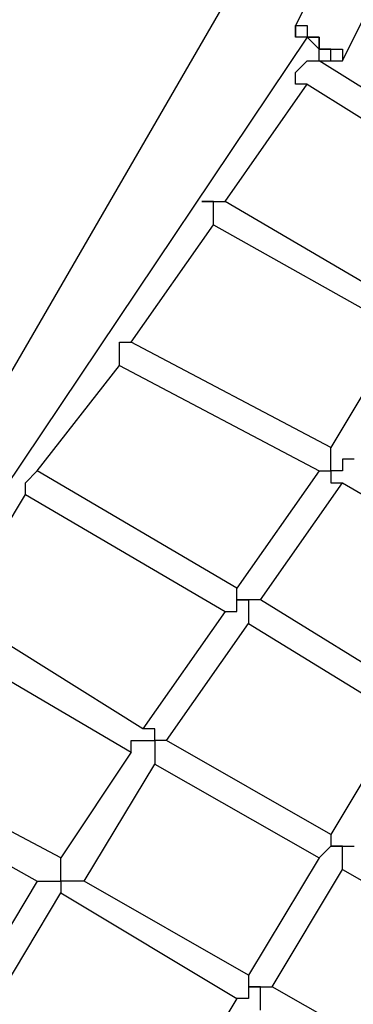
# Model space of a CAD drawing. Units: millimetres. Extents: x -163 to 130, y 46 to 372.
# Drawn here: x -107 to -105, y 186 to 192 of the extents above; entities that cross this region are included whole.
import ezdxf

# ---------------------------------------------------------------- set-up
doc = ezdxf.new("R2010")
doc.units = ezdxf.units.MM
doc.header["$MEASUREMENT"] = 0
doc.layers.add('Ebene 1', color=7, linetype='Continuous', lineweight=0)

msp = doc.modelspace()

# ---------------------------------------------------------------- linework, layer by layer
at = {"layer": 'Ebene 1', "color": 18, "lineweight": 25, "true_color": 0x000000}
for points in [[(-106.503, 194.2038), (-106.503, 194.2038), (-125.9764, 160.4078), (-125.9764, 160.4078)], [(-124.9886, 159.4905), (-124.9886, 159.4905), (-105.1625, 193.7805), (-105.1625, 193.7805)], [(-105.3742, 192.581), (-105.3742, 192.581), (-105.5153, 192.2988), (-105.5153, 192.2988)], [(-105.233, 192.0872), (-105.233, 192.0872), (-105.092, 192.3694), (-105.092, 192.3694)], [(-105.4447, 192.2283), (-105.4447, 192.2283), (-109.8897, 185.5961), (-109.8897, 185.5961)], [(-105.5153, 192.2283), (-105.5153, 192.2283), (-105.5153, 192.2283), (-105.5153, 192.2283)], [(-105.4447, 192.2283), (-105.4447, 192.2283), (-105.4447, 192.2283), (-105.4447, 192.2283)], [(-105.4447, 192.2283), (-105.4447, 192.2283), (-105.4447, 192.2283), (-105.4447, 192.2283)], [(-105.3742, 192.0872), (-105.3742, 192.0872), (-105.3742, 192.1577), (-105.3742, 192.1577)], [(-105.3742, 192.1577), (-105.3742, 192.1577), (-105.3742, 192.1577), (-105.3742, 192.1577)], [(-104.2453, 191.3816), (-104.2453, 191.3816), (-105.3742, 192.0872), (-105.3742, 192.0872)], [(-105.3742, 192.0872), (-105.3742, 192.0872), (-105.3742, 192.0872), (-105.3742, 192.0872)], [(-105.9386, 191.2405), (-105.9386, 191.2405), (-105.4447, 191.9461), (-105.4447, 191.9461)], [(-105.4447, 191.9461), (-105.4447, 191.9461), (-104.3159, 191.2405), (-104.3159, 191.2405)], [(-104.7392, 190.535), (-104.7392, 190.535), (-105.9386, 191.2405), (-105.9386, 191.2405)], [(-106.503, 190.3938), (-106.503, 190.3938), (-106.0092, 191.0994), (-106.0092, 191.0994)], [(-106.0092, 191.0994), (-106.0092, 191.0994), (-104.8803, 190.4644), (-104.8803, 190.4644)], [(-99.7297, 190.6761), (-99.7297, 190.6761), (-119.5558, 156.3156), (-119.5558, 156.3156)], [(-104.8803, 190.4644), (-104.8803, 190.4644), (-105.3036, 189.7588), (-105.3036, 189.7588)], [(-105.3036, 189.7588), (-105.3036, 189.7588), (-106.503, 190.3938), (-106.503, 190.3938)], [(-107.0675, 189.6177), (-107.0675, 189.6177), (-106.5736, 190.2527), (-106.5736, 190.2527)], [(-106.5736, 190.2527), (-106.5736, 190.2527), (-105.3742, 189.6177), (-105.3742, 189.6177)], [(-118.2153, 155.8922), (-118.2153, 155.8922), (-98.6714, 189.6883), (-98.6714, 189.6883)], [(-105.8681, 188.9122), (-105.8681, 188.9122), (-107.0675, 189.6177), (-107.0675, 189.6177)], [(-105.3742, 189.6177), (-105.3742, 189.6177), (-105.8681, 188.9122), (-105.8681, 188.9122)], [(-105.727, 188.8416), (-105.727, 188.8416), (-105.233, 189.5472), (-105.233, 189.5472)], [(-105.233, 189.5472), (-105.233, 189.5472), (-104.3864, 189.0533), (-104.3864, 189.0533)], [(-107.5614, 188.7711), (-107.5614, 188.7711), (-107.1381, 189.4766), (-107.1381, 189.4766)], [(-107.1381, 189.4766), (-107.1381, 189.4766), (-105.9386, 188.7711), (-105.9386, 188.7711)], [(-104.8097, 188.2772), (-104.8097, 188.2772), (-105.727, 188.8416), (-105.727, 188.8416)], [(-106.4325, 188.0655), (-106.4325, 188.0655), (-107.5614, 188.7711), (-107.5614, 188.7711)], [(-105.9386, 188.7711), (-105.9386, 188.7711), (-106.4325, 188.0655), (-106.4325, 188.0655)], [(-106.2914, 187.995), (-106.2914, 187.995), (-105.7975, 188.7005), (-105.7975, 188.7005)], [(-105.7975, 188.7005), (-105.7975, 188.7005), (-104.8803, 188.1361), (-104.8803, 188.1361)], [(-107.7025, 188.63), (-107.7025, 188.63), (-106.503, 187.9244), (-106.503, 187.9244)], [(-104.8803, 188.1361), (-104.8803, 188.1361), (-105.3036, 187.4305), (-105.3036, 187.4305)], [(-105.3036, 187.4305), (-105.3036, 187.4305), (-106.2914, 187.995), (-106.2914, 187.995)], [(-106.9264, 187.2894), (-106.9264, 187.2894), (-108.1258, 187.9244), (-108.1258, 187.9244)], [(-106.503, 187.9244), (-106.503, 187.9244), (-106.9264, 187.2894), (-106.9264, 187.2894)], [(-106.7853, 187.1483), (-106.7853, 187.1483), (-106.362, 187.8538), (-106.362, 187.8538)], [(-106.362, 187.8538), (-106.362, 187.8538), (-105.3742, 187.2894), (-105.3742, 187.2894)], [(-108.1964, 187.7833), (-108.1964, 187.7833), (-107.0675, 187.1483), (-107.0675, 187.1483)], [(-105.3742, 187.2894), (-105.3742, 187.2894), (-105.7975, 186.5838), (-105.7975, 186.5838)], [(-105.6564, 186.5133), (-105.6564, 186.5133), (-105.233, 187.2188), (-105.233, 187.2188)], [(-105.233, 187.2188), (-105.233, 187.2188), (-104.2453, 186.6544), (-104.2453, 186.6544)], [(-107.0675, 187.1483), (-107.0675, 187.1483), (-107.4909, 186.4427), (-107.4909, 186.4427)], [(-105.7975, 186.5838), (-105.7975, 186.5838), (-106.7853, 187.1483), (-106.7853, 187.1483)], [(-107.3497, 186.3722), (-107.3497, 186.3722), (-106.9264, 187.0777), (-106.9264, 187.0777)], [(-106.9264, 187.0777), (-106.9264, 187.0777), (-105.8681, 186.4427), (-105.8681, 186.4427)], [(-104.6686, 185.9488), (-104.6686, 185.9488), (-105.6564, 186.5133), (-105.6564, 186.5133)], [(-105.8681, 186.4427), (-105.8681, 186.4427), (-106.2914, 185.7372), (-106.2914, 185.7372)]]:
    msp.add_open_spline(points, degree=3, dxfattribs=at)
for points, knots in [([(-105.5153, 192.2988), (-105.5153, 192.2988), (-105.5153, 192.2988), (-105.5153, 192.2988), (-105.5153, 192.2988), (-105.5153, 192.2283), (-105.5153, 192.2283)], [0, 0, 0, 0, 1, 1, 1, 2, 2, 2, 2]), ([(-105.5153, 192.2988), (-105.5153, 192.2988), (-105.5153, 192.2988), (-105.5153, 192.2988), (-105.5153, 192.2988), (-105.4447, 192.2988), (-105.4447, 192.2988), (-105.4447, 192.2988), (-105.4447, 192.2283), (-105.4447, 192.2283)], [0, 0, 0, 0, 1, 1, 1, 2, 2, 2, 3, 3, 3, 3]), ([(-105.4447, 192.2283), (-105.4447, 192.2283), (-105.4447, 192.2283), (-105.4447, 192.2283), (-105.4447, 192.2283), (-105.5153, 192.2283), (-105.5153, 192.2283), (-105.5153, 192.2283), (-105.5153, 192.2988), (-105.5153, 192.2988), (-105.5153, 192.2988), (-105.5153, 192.2283), (-105.5153, 192.2283)], [0, 0, 0, 0, 1, 1, 1, 2, 2, 2, 3, 3, 3, 4, 4, 4, 4]), ([(-105.3742, 192.1577), (-105.3742, 192.1577), (-105.3742, 192.1577), (-105.3742, 192.1577), (-105.3742, 192.1577), (-105.4447, 192.2283), (-105.4447, 192.2283)], [0, 0, 0, 0, 1, 1, 1, 2, 2, 2, 2]), ([(-105.3036, 192.1577), (-105.3036, 192.1577), (-105.3036, 192.1577), (-105.3036, 192.1577), (-105.3036, 192.1577), (-105.3742, 192.1577), (-105.3742, 192.1577), (-105.3742, 192.1577), (-105.3742, 192.2283), (-105.3742, 192.2283), (-105.3742, 192.2283), (-105.4447, 192.2283), (-105.4447, 192.2283)], [0, 0, 0, 0, 1, 1, 1, 2, 2, 2, 3, 3, 3, 4, 4, 4, 4]), ([(-105.3742, 192.1577), (-105.3742, 192.1577), (-105.3742, 192.1577), (-105.3742, 192.1577), (-105.3742, 192.1577), (-105.4447, 192.2283), (-105.4447, 192.2283)], [0, 0, 0, 0, 1, 1, 1, 2, 2, 2, 2]), ([(-105.3742, 192.1577), (-105.3742, 192.1577), (-105.3742, 192.1577), (-105.3742, 192.1577), (-105.3742, 192.1577), (-105.3742, 192.2283), (-105.3742, 192.2283), (-105.3742, 192.2283), (-105.4447, 192.2283), (-105.4447, 192.2283)], [0, 0, 0, 0, 1, 1, 1, 2, 2, 2, 3, 3, 3, 3]), ([(-105.4447, 192.2283), (-105.4447, 192.2283), (-105.4447, 192.2283), (-105.4447, 192.2283), (-105.4447, 192.2283), (-105.3742, 192.2283), (-105.3742, 192.2283), (-105.3742, 192.2283), (-105.3742, 192.1577), (-105.3742, 192.1577), (-105.3742, 192.1577), (-105.3036, 192.1577), (-105.3036, 192.1577), (-105.3036, 192.1577), (-105.233, 192.1577), (-105.233, 192.1577), (-105.233, 192.1577), (-105.233, 192.0872), (-105.233, 192.0872)], [0, 0, 0, 0, 1, 1, 1, 2, 2, 2, 3, 3, 3, 4, 4, 4, 5, 5, 5, 6, 6, 6, 6]), ([(-105.3742, 192.0872), (-105.3742, 192.0872), (-105.3742, 192.0872), (-105.3742, 192.0872), (-105.3742, 192.0872), (-105.3036, 192.0872), (-105.3036, 192.0872), (-105.3036, 192.0872), (-105.3036, 192.1577), (-105.3036, 192.1577)], [0, 0, 0, 0, 1, 1, 1, 2, 2, 2, 3, 3, 3, 3]), ([(-105.5153, 192.0166), (-105.5153, 192.0166), (-105.4447, 192.0872), (-105.4447, 192.0872), (-105.4447, 192.0872), (-105.3742, 192.0872), (-105.3742, 192.0872)], [0, 0, 0, 0, 1, 1, 1, 2, 2, 2, 2]), ([(-105.3742, 192.0872), (-105.3742, 192.0872), (-105.3036, 192.0872), (-105.3036, 192.0872), (-105.3036, 192.0872), (-105.233, 192.0872), (-105.233, 192.0872)], [0, 0, 0, 0, 1, 1, 1, 2, 2, 2, 2]), ([(-105.4447, 191.9461), (-105.4447, 191.9461), (-105.4447, 191.9461), (-105.4447, 191.9461), (-105.4447, 191.9461), (-105.5153, 191.9461), (-105.5153, 191.9461), (-105.5153, 191.9461), (-105.5153, 192.0166), (-105.5153, 192.0166)], [0, 0, 0, 0, 1, 1, 1, 2, 2, 2, 3, 3, 3, 3]), ([(-106.0797, 191.2405), (-106.0797, 191.2405), (-106.0092, 191.2405), (-106.0092, 191.2405), (-106.0092, 191.2405), (-105.9386, 191.2405), (-105.9386, 191.2405)], [0, 0, 0, 0, 1, 1, 1, 2, 2, 2, 2]), ([(-106.0092, 191.0994), (-106.0092, 191.0994), (-106.0092, 191.0994), (-106.0092, 191.0994), (-106.0092, 191.0994), (-106.0092, 191.1699), (-106.0092, 191.1699), (-106.0092, 191.1699), (-106.0092, 191.2405), (-106.0092, 191.2405), (-106.0092, 191.2405), (-106.0797, 191.2405), (-106.0797, 191.2405)], [0, 0, 0, 0, 1, 1, 1, 2, 2, 2, 3, 3, 3, 4, 4, 4, 4]), ([(-106.5736, 190.2527), (-106.5736, 190.2527), (-106.5736, 190.2527), (-106.5736, 190.2527), (-106.5736, 190.2527), (-106.5736, 190.3233), (-106.5736, 190.3233), (-106.5736, 190.3233), (-106.5736, 190.3938), (-106.5736, 190.3938)], [0, 0, 0, 0, 1, 1, 1, 2, 2, 2, 3, 3, 3, 3]), ([(-106.5736, 190.3938), (-106.5736, 190.3938), (-106.5736, 190.3938), (-106.5736, 190.3938), (-106.5736, 190.3938), (-106.503, 190.3938), (-106.503, 190.3938)], [0, 0, 0, 0, 1, 1, 1, 2, 2, 2, 2]), ([(-105.3036, 189.6177), (-105.3036, 189.6177), (-105.3036, 189.6883), (-105.3036, 189.6883), (-105.3036, 189.6883), (-105.3036, 189.7588), (-105.3036, 189.7588)], [0, 0, 0, 0, 1, 1, 1, 2, 2, 2, 2]), ([(-105.1625, 189.6883), (-105.1625, 189.6883), (-105.1625, 189.6883), (-105.1625, 189.6883), (-105.1625, 189.6883), (-105.233, 189.6883), (-105.233, 189.6883), (-105.233, 189.6883), (-105.233, 189.6177), (-105.233, 189.6177), (-105.233, 189.6177), (-105.3036, 189.6177), (-105.3036, 189.6177)], [0, 0, 0, 0, 1, 1, 1, 2, 2, 2, 3, 3, 3, 4, 4, 4, 4]), ([(-107.1381, 189.5472), (-107.1381, 189.5472), (-107.1381, 189.5472), (-107.1381, 189.5472), (-107.1381, 189.5472), (-107.0675, 189.6177), (-107.0675, 189.6177)], [0, 0, 0, 0, 1, 1, 1, 2, 2, 2, 2]), ([(-105.3742, 189.6177), (-105.3742, 189.6177), (-105.3742, 189.6177), (-105.3742, 189.6177), (-105.3742, 189.6177), (-105.3036, 189.6177), (-105.3036, 189.6177)], [0, 0, 0, 0, 1, 1, 1, 2, 2, 2, 2]), ([(-105.3036, 189.6177), (-105.3036, 189.6177), (-105.3036, 189.6177), (-105.3036, 189.6177), (-105.3036, 189.6177), (-105.3036, 189.5472), (-105.3036, 189.5472), (-105.3036, 189.5472), (-105.233, 189.5472), (-105.233, 189.5472)], [0, 0, 0, 0, 1, 1, 1, 2, 2, 2, 3, 3, 3, 3]), ([(-107.1381, 189.4766), (-107.1381, 189.4766), (-107.1381, 189.4766), (-107.1381, 189.4766), (-107.1381, 189.4766), (-107.1381, 189.5472), (-107.1381, 189.5472)], [0, 0, 0, 0, 1, 1, 1, 2, 2, 2, 2]), ([(-105.7975, 188.8416), (-105.7975, 188.8416), (-105.8681, 188.8416), (-105.8681, 188.8416), (-105.8681, 188.8416), (-105.8681, 188.9122), (-105.8681, 188.9122)], [0, 0, 0, 0, 1, 1, 1, 2, 2, 2, 2]), ([(-105.9386, 188.7711), (-105.9386, 188.7711), (-105.9386, 188.7711), (-105.9386, 188.7711), (-105.9386, 188.7711), (-105.8681, 188.7711), (-105.8681, 188.7711), (-105.8681, 188.7711), (-105.8681, 188.8416), (-105.8681, 188.8416), (-105.8681, 188.8416), (-105.7975, 188.8416), (-105.7975, 188.8416)], [0, 0, 0, 0, 1, 1, 1, 2, 2, 2, 3, 3, 3, 4, 4, 4, 4]), ([(-105.7975, 188.8416), (-105.7975, 188.8416), (-105.7975, 188.7711), (-105.7975, 188.7711), (-105.7975, 188.7711), (-105.7975, 188.7005), (-105.7975, 188.7005)], [0, 0, 0, 0, 1, 1, 1, 2, 2, 2, 2]), ([(-105.727, 188.8416), (-105.727, 188.8416), (-105.727, 188.8416), (-105.727, 188.8416), (-105.727, 188.8416), (-105.7975, 188.8416), (-105.7975, 188.8416)], [0, 0, 0, 0, 1, 1, 1, 2, 2, 2, 2]), ([(-106.362, 187.995), (-106.362, 187.995), (-106.362, 187.995), (-106.362, 187.995), (-106.362, 187.995), (-106.362, 188.0655), (-106.362, 188.0655), (-106.362, 188.0655), (-106.4325, 188.0655), (-106.4325, 188.0655)], [0, 0, 0, 0, 1, 1, 1, 2, 2, 2, 3, 3, 3, 3]), ([(-106.503, 187.9244), (-106.503, 187.9244), (-106.503, 187.9244), (-106.503, 187.9244), (-106.503, 187.9244), (-106.503, 187.995), (-106.503, 187.995), (-106.503, 187.995), (-106.4325, 187.995), (-106.4325, 187.995), (-106.4325, 187.995), (-106.362, 187.995), (-106.362, 187.995)], [0, 0, 0, 0, 1, 1, 1, 2, 2, 2, 3, 3, 3, 4, 4, 4, 4]), ([(-106.362, 187.995), (-106.362, 187.995), (-106.362, 187.995), (-106.362, 187.995), (-106.362, 187.995), (-106.362, 187.9244), (-106.362, 187.9244), (-106.362, 187.9244), (-106.362, 187.8538), (-106.362, 187.8538)], [0, 0, 0, 0, 1, 1, 1, 2, 2, 2, 3, 3, 3, 3]), ([(-106.2914, 187.995), (-106.2914, 187.995), (-106.2914, 187.995), (-106.2914, 187.995), (-106.2914, 187.995), (-106.362, 187.995), (-106.362, 187.995)], [0, 0, 0, 0, 1, 1, 1, 2, 2, 2, 2]), ([(-105.3036, 187.4305), (-105.3036, 187.4305), (-105.3036, 187.4305), (-105.3036, 187.4305), (-105.3036, 187.4305), (-105.3036, 187.36), (-105.3036, 187.36), (-105.3036, 187.36), (-105.233, 187.36), (-105.233, 187.36)], [0, 0, 0, 0, 1, 1, 1, 2, 2, 2, 3, 3, 3, 3]), ([(-105.233, 187.36), (-105.233, 187.36), (-105.3036, 187.36), (-105.3036, 187.36), (-105.3036, 187.36), (-105.3742, 187.2894), (-105.3742, 187.2894)], [0, 0, 0, 0, 1, 1, 1, 2, 2, 2, 2]), ([(-105.233, 187.2188), (-105.233, 187.2188), (-105.233, 187.2188), (-105.233, 187.2188), (-105.233, 187.2188), (-105.233, 187.2894), (-105.233, 187.2894), (-105.233, 187.2894), (-105.233, 187.36), (-105.233, 187.36)], [0, 0, 0, 0, 1, 1, 1, 2, 2, 2, 3, 3, 3, 3]), ([(-105.233, 187.36), (-105.233, 187.36), (-105.233, 187.36), (-105.233, 187.36), (-105.233, 187.36), (-105.1625, 187.36), (-105.1625, 187.36)], [0, 0, 0, 0, 1, 1, 1, 2, 2, 2, 2]), ([(-106.9264, 187.1483), (-106.9264, 187.1483), (-106.9264, 187.1483), (-106.9264, 187.1483), (-106.9264, 187.1483), (-106.9264, 187.2188), (-106.9264, 187.2188), (-106.9264, 187.2188), (-106.9264, 187.2894), (-106.9264, 187.2894)], [0, 0, 0, 0, 1, 1, 1, 2, 2, 2, 3, 3, 3, 3]), ([(-107.0675, 187.1483), (-107.0675, 187.1483), (-107.0675, 187.1483), (-107.0675, 187.1483), (-107.0675, 187.1483), (-106.9969, 187.1483), (-106.9969, 187.1483), (-106.9969, 187.1483), (-106.9264, 187.1483), (-106.9264, 187.1483)], [0, 0, 0, 0, 1, 1, 1, 2, 2, 2, 3, 3, 3, 3]), ([(-106.9264, 187.1483), (-106.9264, 187.1483), (-106.9264, 187.1483), (-106.9264, 187.1483), (-106.9264, 187.1483), (-106.9264, 187.0777), (-106.9264, 187.0777)], [0, 0, 0, 0, 1, 1, 1, 2, 2, 2, 2]), ([(-106.7853, 187.1483), (-106.7853, 187.1483), (-106.7853, 187.1483), (-106.7853, 187.1483), (-106.7853, 187.1483), (-106.8558, 187.1483), (-106.8558, 187.1483), (-106.8558, 187.1483), (-106.9264, 187.1483), (-106.9264, 187.1483)], [0, 0, 0, 0, 1, 1, 1, 2, 2, 2, 3, 3, 3, 3]), ([(-105.7975, 186.5838), (-105.7975, 186.5838), (-105.7975, 186.5838), (-105.7975, 186.5838), (-105.7975, 186.5838), (-105.7975, 186.5133), (-105.7975, 186.5133), (-105.7975, 186.5133), (-105.727, 186.5133), (-105.727, 186.5133)], [0, 0, 0, 0, 1, 1, 1, 2, 2, 2, 3, 3, 3, 3]), ([(-105.727, 186.5133), (-105.727, 186.5133), (-105.7975, 186.5133), (-105.7975, 186.5133), (-105.7975, 186.5133), (-105.7975, 186.4427), (-105.7975, 186.4427), (-105.7975, 186.4427), (-105.8681, 186.4427), (-105.8681, 186.4427)], [0, 0, 0, 0, 1, 1, 1, 2, 2, 2, 3, 3, 3, 3]), ([(-105.727, 186.3722), (-105.727, 186.3722), (-105.727, 186.3722), (-105.727, 186.3722), (-105.727, 186.3722), (-105.727, 186.4427), (-105.727, 186.4427), (-105.727, 186.4427), (-105.727, 186.5133), (-105.727, 186.5133)], [0, 0, 0, 0, 1, 1, 1, 2, 2, 2, 3, 3, 3, 3]), ([(-105.727, 186.5133), (-105.727, 186.5133), (-105.727, 186.5133), (-105.727, 186.5133), (-105.727, 186.5133), (-105.6564, 186.5133), (-105.6564, 186.5133)], [0, 0, 0, 0, 1, 1, 1, 2, 2, 2, 2])]:
    msp.add_open_spline(points, degree=3, knots=knots, dxfattribs=at)

doc.saveas('drawing.dxf')
